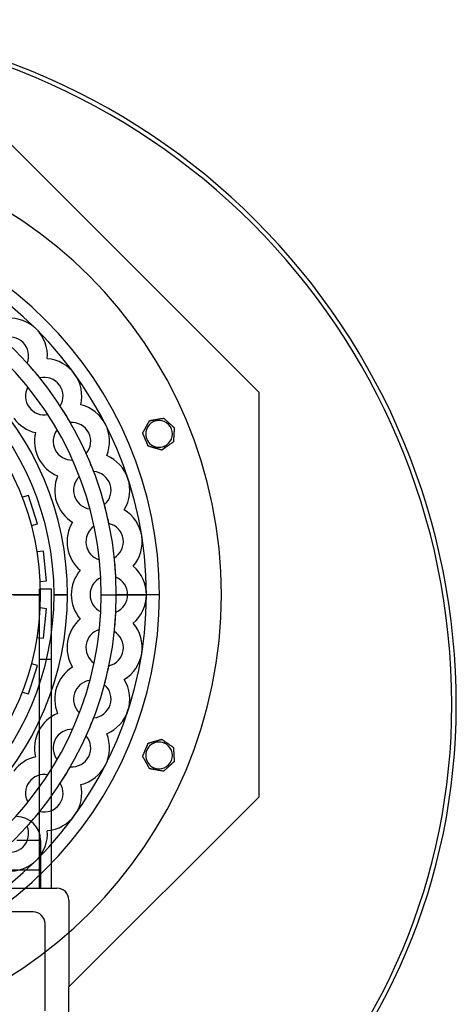
# Model space of a CAD drawing. Units: millimetres. Extents: x -197 to 230, y -310 to 193.
# Drawn here: x 84 to 230, y -138 to 193 of the extents above; entities that cross this region are included whole.
import ezdxf

# ---------------------------------------------------------------- set-up
doc = ezdxf.new("R2010")
doc.units = ezdxf.units.MM
doc.layers.add('MAIN-1', color=7, linetype='Continuous')
doc.layers.add('MAIN-2', color=7, linetype='Continuous')

msp = doc.modelspace()

# ---------------------------------------------------------------- linework, layer by layer
at = {"layer": 'MAIN-1'}
for p, q in [((125.79, 56.11), (125.85, 56.21)), ((125.85, 56.21), (125.9, 56.31)), ((125.9, 56.31), (125.96, 56.4)), ((125.96, 56.4), (126.01, 56.5)), ((126.01, 56.5), (126.07, 56.6)), ((126.07, 56.6), (126.12, 56.71)), ((126.12, 56.71), (126.18, 56.81)), ((126.18, 56.81), (126.24, 56.91)), ((126.24, 56.91), (126.3, 57.02)), ((126.3, 57.02), (126.35, 57.12)), ((126.35, 57.12), (126.41, 57.23)), ((126.41, 57.23), (126.47, 57.33)), ((126.47, 57.33), (126.53, 57.43)), ((126.53, 57.43), (126.58, 57.53)), ((126.58, 57.53), (126.64, 57.63)), ((126.64, 57.63), (126.69, 57.73)), ((126.69, 57.73), (126.74, 57.82)), ((126.74, 57.82), (126.79, 57.91)), ((126.79, 57.91), (126.84, 58.01)), ((126.84, 58.01), (126.89, 58.1)), ((126.89, 58.1), (126.94, 58.19)), ((126.94, 58.19), (126.99, 58.26)), ((126.99, 58.26), (127.02, 58.34)), ((127.02, 58.34), (127.06, 58.39)), ((127.06, 58.39), (127.08, 58.43)), ((127.08, 58.44), (127.09, 58.44)), ((127.08, 58.43), (127.08, 58.44)), ((127.09, 58.44), (127.1, 58.45)), ((127.1, 58.45), (127.12, 58.45)), ((127.12, 58.45), (127.14, 58.45)), ((127.14, 58.45), (127.18, 58.46)), ((127.18, 58.46), (127.21, 58.47)), ((127.21, 58.47), (127.25, 58.47)), ((127.25, 58.47), (127.29, 58.48)), ((127.29, 58.48), (127.34, 58.49)), ((127.34, 58.49), (127.39, 58.5)), ((127.39, 58.5), (127.44, 58.5)), ((127.44, 58.5), (127.49, 58.51)), ((127.49, 58.51), (127.54, 58.52)), ((127.54, 58.52), (127.6, 58.53)), ((127.6, 58.53), (127.65, 58.54)), ((127.65, 58.54), (127.7, 58.55)), ((127.7, 58.55), (127.75, 58.56)), ((127.75, 58.56), (127.81, 58.57)), ((127.81, 58.57), (127.86, 58.58)), ((127.86, 58.58), (127.92, 58.59)), ((127.92, 58.59), (127.97, 58.6)), ((127.97, 58.6), (128.03, 58.6)), ((128.03, 58.6), (128.09, 58.61)), ((128.09, 58.61), (128.15, 58.62)), ((128.15, 58.62), (128.2, 58.63)), ((128.2, 58.63), (128.26, 58.64)), ((128.26, 58.64), (128.32, 58.65)), ((128.32, 58.65), (128.47, 58.68)), ((128.32, 58.65), (128.54, 58.12)), ((128.47, 58.68), (128.62, 58.7)), ((128.62, 58.7), (128.77, 58.73)), ((128.77, 58.73), (128.92, 58.76)), ((128.92, 58.76), (129.07, 58.78)), ((129.07, 58.78), (129.21, 58.81)), ((129.21, 58.81), (129.36, 58.83)), ((129.36, 58.83), (129.5, 58.85)), ((129.5, 58.85), (129.64, 58.88)), ((129.64, 58.88), (129.79, 58.9)), ((129.79, 58.9), (129.93, 58.93)), ((129.93, 58.93), (130.08, 58.95)), ((130.08, 58.95), (130.23, 58.98)), ((130.23, 58.98), (130.38, 59)), ((130.38, 59), (130.53, 59.03)), ((130.53, 59.03), (130.68, 59.05)), ((130.68, 59.05), (130.82, 59.08)), ((130.82, 59.08), (130.96, 59.1)), ((130.96, 59.1), (131.1, 59.13)), ((131.1, 59.13), (131.23, 59.15)), ((131.23, 59.15), (131.36, 59.17)), ((131.36, 59.17), (131.49, 59.19)), ((131.49, 59.19), (131.6, 59.21)), ((131.6, 59.21), (131.7, 59.23)), ((131.7, 59.23), (131.76, 59.24)), ((131.76, 59.24), (131.79, 59.24)), ((131.79, 59.24), (131.8, 59.23)), ((131.8, 59.23), (131.83, 59.2)), ((131.83, 59.2), (131.88, 59.16)), ((131.88, 59.16), (131.94, 59.11)), ((131.94, 59.11), (132.01, 59.05)), ((132.01, 59.05), (132.08, 58.98)), ((132.08, 58.98), (132.16, 58.91)), ((132.16, 58.91), (132.24, 58.84)), ((132.24, 58.84), (132.32, 58.77)), ((132.32, 58.77), (132.4, 58.7)), ((132.4, 58.7), (132.48, 58.63)), ((132.48, 58.63), (132.57, 58.55)), ((132.57, 58.55), (132.65, 58.47)), ((132.65, 58.47), (132.74, 58.4)), ((132.74, 58.4), (132.83, 58.32)), ((132.83, 58.32), (132.92, 58.24)), ((132.92, 58.24), (133, 58.16)), ((133, 58.16), (133.09, 58.08)), ((133.09, 58.08), (133.18, 58)), ((133.18, 58), (133.27, 57.92)), ((133.27, 57.92), (133.36, 57.84)), ((133.36, 57.84), (133.44, 57.77)), ((133.44, 57.77), (133.53, 57.69)), ((133.53, 57.69), (133.61, 57.62)), ((133.61, 57.62), (133.69, 57.54)), ((133.69, 57.54), (133.78, 57.46)), ((133.78, 57.46), (133.87, 57.39)), ((133.87, 57.39), (133.96, 57.31)), ((133.96, 57.31), (134.04, 57.23)), ((134.04, 57.23), (134.13, 57.15)), ((134.13, 57.15), (134.22, 57.07)), ((134.22, 57.07), (134.31, 56.99)), ((134.31, 56.99), (134.4, 56.91)), ((134.4, 56.91), (134.49, 56.83)), ((134.49, 56.83), (134.57, 56.76)), ((134.57, 56.76), (134.66, 56.68)), ((134.66, 56.68), (134.74, 56.61)), ((134.74, 56.61), (134.82, 56.54)), ((134.82, 56.54), (134.9, 56.47)), ((134.9, 56.47), (134.98, 56.4)), ((134.98, 56.4), (135.05, 56.33)), ((135.05, 56.33), (135.13, 56.26)), ((135.13, 56.26), (135.2, 56.2)), ((135.2, 56.2), (135.26, 56.15)), ((124.78, 54.28), (124.8, 54.32)), ((124.78, 54.27), (124.78, 54.28)), ((124.78, 54.25), (124.78, 54.27)), ((124.8, 54.21), (124.78, 54.25)), ((124.8, 54.32), (124.84, 54.38)), ((124.82, 54.15), (124.8, 54.21)), ((124.85, 54.08), (124.82, 54.15)), ((124.84, 54.38), (124.87, 54.45)), ((124.89, 54), (124.85, 54.08)), ((124.87, 54.45), (124.92, 54.52)), ((124.93, 53.9), (124.89, 54)), ((124.92, 54.52), (124.97, 54.61)), ((124.97, 53.8), (124.93, 53.9)), ((124.97, 54.61), (125.02, 54.7)), ((125.01, 53.71), (124.97, 53.8)), ((125.05, 53.61), (125.01, 53.71)), ((125.02, 54.7), (125.07, 54.8)), ((125.09, 53.51), (125.05, 53.61)), ((125.07, 54.8), (125.12, 54.89)), ((125.13, 53.41), (125.09, 53.51)), ((125.12, 54.89), (125.17, 54.98)), ((125.17, 53.31), (125.13, 53.41)), ((125.17, 54.98), (125.22, 55.08)), ((125.22, 53.2), (125.17, 53.31)), ((125.22, 55.08), (125.28, 55.18)), ((125.26, 53.09), (125.22, 53.2)), ((125.31, 52.98), (125.26, 53.09)), ((125.28, 55.18), (125.33, 55.28)), ((125.35, 52.87), (125.31, 52.98)), ((125.33, 55.28), (125.39, 55.38)), ((125.39, 55.38), (125.45, 55.48)), ((125.45, 55.48), (125.51, 55.59)), ((125.51, 55.59), (125.56, 55.69)), ((125.56, 55.69), (125.62, 55.8)), ((125.62, 55.8), (125.68, 55.9)), ((125.68, 55.9), (125.74, 56.01)), ((125.74, 56.01), (125.79, 56.11)), ((135.18, 53.04), (135.17, 52.93)), ((135.17, 52.93), (135.17, 52.81)), ((135.19, 53.16), (135.18, 53.04)), ((135.2, 53.4), (135.19, 53.28)), ((135.19, 53.28), (135.19, 53.16)), ((135.21, 53.51), (135.2, 53.4)), ((135.22, 53.74), (135.21, 53.63)), ((135.21, 53.63), (135.21, 53.51)), ((135.23, 53.96), (135.22, 53.85)), ((135.22, 53.85), (135.22, 53.74)), ((135.24, 54.08), (135.23, 53.96)), ((135.25, 54.32), (135.24, 54.2)), ((135.24, 54.2), (135.24, 54.08)), ((135.26, 54.44), (135.25, 54.32)), ((135.26, 56.15), (135.3, 56.1)), ((135.27, 54.67), (135.26, 54.55)), ((135.26, 54.55), (135.26, 54.44)), ((135.28, 54.79), (135.27, 54.67)), ((135.29, 55.02), (135.28, 54.91)), ((135.28, 54.91), (135.28, 54.79)), ((135.3, 55.14), (135.29, 55.02)), ((135.3, 56.1), (135.34, 56.07)), ((135.31, 55.36), (135.3, 55.25)), ((135.3, 55.25), (135.3, 55.14)), ((135.32, 55.56), (135.31, 55.46)), ((135.31, 55.46), (135.31, 55.36)), ((135.33, 55.67), (135.32, 55.56)), ((135.34, 55.86), (135.33, 55.77)), ((135.33, 55.77), (135.33, 55.67)), ((135.34, 56.07), (135.35, 56.06)), ((135.35, 56), (135.34, 55.94)), ((135.34, 55.94), (135.34, 55.86)), ((135.35, 56.06), (135.35, 56.05)), ((135.35, 56.05), (135.35, 56)), ((125.4, 52.76), (125.35, 52.87)), ((125.45, 52.65), (125.4, 52.76)), ((125.49, 52.54), (125.45, 52.65)), ((125.54, 52.43), (125.49, 52.54)), ((125.58, 52.32), (125.54, 52.43)), ((125.62, 52.22), (125.58, 52.32)), ((125.67, 52.11), (125.62, 52.22)), ((125.71, 52.01), (125.67, 52.11)), ((125.75, 51.91), (125.71, 52.01)), ((125.8, 51.8), (125.75, 51.91)), ((125.84, 51.69), (125.8, 51.8)), ((125.89, 51.58), (125.84, 51.69)), ((125.93, 51.47), (125.89, 51.58)), ((125.98, 51.36), (125.93, 51.47)), ((126.02, 51.25), (125.98, 51.36)), ((126.07, 51.14), (126.02, 51.25)), ((126.11, 51.03), (126.07, 51.14)), ((126.16, 50.93), (126.11, 51.03)), ((126.2, 50.82), (126.16, 50.93)), ((126.25, 50.71), (126.2, 50.82)), ((126.29, 50.61), (126.25, 50.71)), ((126.33, 50.51), (126.29, 50.61)), ((126.37, 50.42), (126.33, 50.51)), ((126.41, 50.32), (126.37, 50.42)), ((126.45, 50.22), (126.41, 50.32)), ((126.49, 50.13), (126.45, 50.22)), ((126.52, 50.05), (126.49, 50.13)), ((126.55, 49.97), (126.52, 50.05)), ((126.58, 49.91), (126.55, 49.97)), ((126.6, 49.87), (126.58, 49.91)), ((126.6, 49.86), (126.6, 49.87)), ((126.62, 49.85), (126.6, 49.86)), ((126.66, 49.84), (126.62, 49.85)), ((126.72, 49.82), (126.66, 49.84)), ((126.8, 49.8), (126.72, 49.82)), ((126.88, 49.78), (126.8, 49.8)), ((126.98, 49.75), (126.88, 49.78)), ((127.08, 49.72), (126.98, 49.75)), ((127.18, 49.69), (127.08, 49.72)), ((127.28, 49.66), (127.18, 49.69)), ((127.39, 49.63), (127.28, 49.66)), ((127.49, 49.6), (127.39, 49.63)), ((127.6, 49.57), (127.49, 49.6)), ((131.99, 49.8), (132.21, 49.26)), ((132.71, 49.61), (132.58, 49.53)), ((132.83, 49.7), (132.71, 49.61)), ((132.95, 49.79), (132.83, 49.7)), ((133.07, 49.87), (132.95, 49.79)), ((133.18, 49.95), (133.07, 49.87)), ((133.3, 50.04), (133.18, 49.95)), ((133.42, 50.12), (133.3, 50.04)), ((133.54, 50.21), (133.42, 50.12)), ((133.67, 50.3), (133.54, 50.21)), ((133.79, 50.38), (133.67, 50.3)), ((133.92, 50.47), (133.79, 50.38)), ((134.04, 50.56), (133.92, 50.47)), ((134.16, 50.65), (134.04, 50.56)), ((134.28, 50.73), (134.16, 50.65)), ((134.4, 50.81), (134.28, 50.73)), ((134.51, 50.89), (134.4, 50.81)), ((134.62, 50.97), (134.51, 50.89)), ((134.73, 51.05), (134.62, 50.97)), ((134.83, 51.12), (134.73, 51.05)), ((134.93, 51.19), (134.83, 51.12)), ((135.01, 51.24), (134.93, 51.19)), ((135.06, 51.28), (135.01, 51.24)), ((135.08, 51.3), (135.06, 51.28)), ((135.09, 51.42), (135.08, 51.36)), ((135.08, 51.36), (135.08, 51.31)), ((135.08, 51.31), (135.08, 51.3)), ((135.1, 51.59), (135.09, 51.5)), ((135.09, 51.5), (135.09, 51.42)), ((135.11, 51.8), (135.1, 51.69)), ((135.1, 51.69), (135.1, 51.59)), ((135.12, 52.01), (135.11, 51.9)), ((135.11, 51.9), (135.11, 51.8)), ((135.13, 52.11), (135.12, 52.01)), ((135.14, 52.34), (135.13, 52.22)), ((135.13, 52.22), (135.13, 52.11)), ((135.15, 52.45), (135.14, 52.34)), ((135.16, 52.69), (135.15, 52.57)), ((135.15, 52.57), (135.15, 52.45)), ((135.17, 52.81), (135.16, 52.69)), ((127.71, 49.54), (127.6, 49.57)), ((127.83, 49.5), (127.71, 49.54)), ((127.94, 49.47), (127.83, 49.5)), ((128.05, 49.44), (127.94, 49.47)), ((128.17, 49.41), (128.05, 49.44)), ((128.28, 49.37), (128.17, 49.41)), ((128.4, 49.34), (128.28, 49.37)), ((128.51, 49.31), (128.4, 49.34)), ((128.62, 49.28), (128.51, 49.31)), ((128.73, 49.24), (128.62, 49.28)), ((128.84, 49.21), (128.73, 49.24)), ((128.95, 49.18), (128.84, 49.21)), ((129.06, 49.15), (128.95, 49.18)), ((129.17, 49.12), (129.06, 49.15)), ((129.28, 49.09), (129.17, 49.12)), ((129.39, 49.05), (129.28, 49.09)), ((129.51, 49.02), (129.39, 49.05)), ((129.62, 48.99), (129.51, 49.02)), ((129.74, 48.95), (129.62, 48.99)), ((129.85, 48.92), (129.74, 48.95)), ((129.96, 48.89), (129.85, 48.92)), ((130.08, 48.86), (129.96, 48.89)), ((130.19, 48.82), (130.08, 48.86)), ((130.3, 48.79), (130.19, 48.82)), ((130.4, 48.76), (130.3, 48.79)), ((130.51, 48.73), (130.4, 48.76)), ((130.61, 48.7), (130.51, 48.73)), ((130.71, 48.67), (130.61, 48.7)), ((130.81, 48.65), (130.71, 48.67)), ((130.91, 48.62), (130.81, 48.65)), ((130.99, 48.59), (130.91, 48.62)), ((131.07, 48.57), (130.99, 48.59)), ((131.13, 48.55), (131.07, 48.57)), ((131.17, 48.54), (131.13, 48.55)), ((131.19, 48.54), (131.17, 48.54)), ((131.21, 48.55), (131.19, 48.54)), ((131.19, 48.54), (131.19, 48.54)), ((131.23, 48.56), (131.21, 48.55)), ((131.26, 48.58), (131.23, 48.56)), ((131.29, 48.61), (131.26, 48.58)), ((131.33, 48.64), (131.29, 48.61)), ((131.37, 48.67), (131.33, 48.64)), ((131.41, 48.7), (131.37, 48.67)), ((131.46, 48.73), (131.41, 48.7)), ((131.51, 48.77), (131.46, 48.73)), ((131.56, 48.8), (131.51, 48.77)), ((131.62, 48.84), (131.56, 48.8)), ((131.67, 48.88), (131.62, 48.84)), ((131.72, 48.91), (131.67, 48.88)), ((131.77, 48.95), (131.72, 48.91)), ((131.82, 48.99), (131.77, 48.95)), ((131.88, 49.02), (131.82, 48.99)), ((131.93, 49.06), (131.88, 49.02)), ((131.99, 49.1), (131.93, 49.06)), ((132.04, 49.14), (131.99, 49.1)), ((132.1, 49.18), (132.04, 49.14)), ((132.15, 49.22), (132.1, 49.18)), ((132.21, 49.26), (132.15, 49.22)), ((132.34, 49.35), (132.21, 49.26)), ((132.46, 49.44), (132.34, 49.35)), ((132.58, 49.53), (132.46, 49.44)), ((110.88, 0), (126, 0)), ((127.49, -49.6), (127.6, -49.57)), ((127.6, -49.57), (127.71, -49.54)), ((127.71, -49.54), (127.83, -49.5)), ((127.83, -49.5), (127.94, -49.47)), ((127.94, -49.47), (128.05, -49.44)), ((128.05, -49.44), (128.17, -49.41)), ((128.17, -49.41), (128.28, -49.37)), ((128.28, -49.37), (128.4, -49.34)), ((128.4, -49.34), (128.51, -49.31)), ((128.51, -49.31), (128.62, -49.28)), ((128.62, -49.28), (128.73, -49.24)), ((128.73, -49.24), (128.84, -49.21)), ((128.84, -49.21), (128.95, -49.18)), ((128.95, -49.18), (129.06, -49.15)), ((129.06, -49.15), (129.17, -49.12)), ((129.17, -49.12), (129.28, -49.09)), ((129.28, -49.09), (129.39, -49.05)), ((129.39, -49.05), (129.51, -49.02)), ((129.51, -49.02), (129.62, -48.99)), ((129.62, -48.99), (129.74, -48.95)), ((129.74, -48.95), (129.85, -48.92)), ((129.85, -48.92), (129.96, -48.89)), ((129.96, -48.89), (130.08, -48.86)), ((130.08, -48.86), (130.19, -48.82)), ((130.19, -48.82), (130.3, -48.79)), ((130.3, -48.79), (130.4, -48.76)), ((130.4, -48.76), (130.51, -48.73)), ((130.51, -48.73), (130.61, -48.7)), ((130.61, -48.7), (130.71, -48.67)), ((130.71, -48.67), (130.81, -48.65)), ((130.81, -48.65), (130.91, -48.62)), ((130.91, -48.62), (130.99, -48.59)), ((130.99, -48.59), (131.07, -48.57)), ((131.07, -48.57), (131.13, -48.55)), ((131.13, -48.55), (131.17, -48.54)), ((131.17, -48.54), (131.19, -48.54)), ((131.19, -48.54), (131.19, -48.54)), ((131.19, -48.54), (131.2, -48.55)), ((131.2, -48.55), (131.22, -48.56)), ((131.22, -48.56), (131.24, -48.57)), ((131.24, -48.57), (131.26, -48.59)), ((131.26, -48.59), (131.29, -48.61)), ((131.29, -48.61), (131.33, -48.64)), ((131.33, -48.64), (131.36, -48.66)), ((131.36, -48.66), (131.4, -48.69)), ((131.4, -48.69), (131.44, -48.71)), ((131.44, -48.71), (131.48, -48.74)), ((131.48, -48.74), (131.52, -48.77)), ((131.52, -48.77), (131.57, -48.81)), ((131.57, -48.81), (131.61, -48.84)), ((131.61, -48.84), (131.66, -48.87)), ((131.66, -48.87), (131.7, -48.9)), ((131.7, -48.9), (131.74, -48.93)), ((131.74, -48.93), (131.79, -48.96)), ((131.79, -48.96), (131.83, -48.99)), ((131.83, -48.99), (131.88, -49.03)), ((131.88, -49.03), (131.92, -49.06)), ((131.92, -49.06), (131.97, -49.09)), ((131.97, -49.09), (132.02, -49.12)), ((132.21, -49.26), (131.99, -49.8)), ((132.02, -49.12), (132.07, -49.16)), ((132.07, -49.16), (132.11, -49.19)), ((132.11, -49.19), (132.16, -49.23)), ((132.16, -49.23), (132.21, -49.26)), ((132.21, -49.26), (132.34, -49.35)), ((132.34, -49.35), (132.46, -49.44)), ((132.46, -49.44), (132.58, -49.53)), ((132.58, -49.53), (132.71, -49.61)), ((125.31, -52.98), (125.35, -52.87)), ((125.35, -52.87), (125.4, -52.76)), ((125.4, -52.76), (125.45, -52.65)), ((125.45, -52.65), (125.49, -52.54)), ((125.49, -52.54), (125.54, -52.43)), ((125.54, -52.43), (125.58, -52.32)), ((125.58, -52.32), (125.62, -52.22)), ((125.62, -52.22), (125.67, -52.11)), ((125.67, -52.11), (125.71, -52.01)), ((125.71, -52.01), (125.75, -51.91)), ((125.75, -51.91), (125.8, -51.8)), ((125.8, -51.8), (125.84, -51.69)), ((125.84, -51.69), (125.89, -51.58)), ((125.89, -51.58), (125.93, -51.47)), ((125.93, -51.47), (125.98, -51.36)), ((125.98, -51.36), (126.02, -51.25)), ((126.02, -51.25), (126.07, -51.14)), ((126.07, -51.14), (126.11, -51.03)), ((126.11, -51.03), (126.16, -50.93)), ((126.16, -50.93), (126.2, -50.82)), ((126.2, -50.82), (126.25, -50.71)), ((126.25, -50.71), (126.29, -50.61)), ((126.29, -50.61), (126.33, -50.51)), ((126.33, -50.51), (126.37, -50.42)), ((126.37, -50.42), (126.41, -50.32)), ((126.41, -50.32), (126.45, -50.22)), ((126.45, -50.22), (126.49, -50.13)), ((126.49, -50.13), (126.52, -50.05)), ((126.52, -50.05), (126.55, -49.97)), ((126.55, -49.97), (126.58, -49.91)), ((126.58, -49.91), (126.6, -49.87)), ((126.6, -49.86), (126.62, -49.85)), ((126.6, -49.87), (126.6, -49.86)), ((126.62, -49.85), (126.66, -49.84)), ((126.66, -49.84), (126.72, -49.82)), ((126.72, -49.82), (126.8, -49.8)), ((126.8, -49.8), (126.88, -49.78)), ((126.88, -49.78), (126.98, -49.75)), ((126.98, -49.75), (127.08, -49.72)), ((127.08, -49.72), (127.18, -49.69)), ((127.18, -49.69), (127.28, -49.66)), ((127.28, -49.66), (127.39, -49.63)), ((127.39, -49.63), (127.49, -49.6)), ((132.71, -49.61), (132.83, -49.7)), ((132.83, -49.7), (132.95, -49.79)), ((132.95, -49.79), (133.07, -49.87)), ((133.07, -49.87), (133.18, -49.95)), ((133.18, -49.95), (133.3, -50.04)), ((133.3, -50.04), (133.42, -50.12)), ((133.42, -50.12), (133.54, -50.21)), ((133.54, -50.21), (133.67, -50.3)), ((133.67, -50.3), (133.79, -50.38)), ((133.79, -50.38), (133.92, -50.47)), ((133.92, -50.47), (134.04, -50.56)), ((134.04, -50.56), (134.16, -50.65)), ((134.16, -50.65), (134.28, -50.73)), ((134.28, -50.73), (134.4, -50.81)), ((134.4, -50.81), (134.51, -50.89)), ((134.51, -50.89), (134.62, -50.97)), ((134.62, -50.97), (134.73, -51.05)), ((134.73, -51.05), (134.83, -51.12)), ((134.83, -51.12), (134.93, -51.19)), ((134.93, -51.19), (135.01, -51.24)), ((135.01, -51.24), (135.06, -51.28)), ((135.06, -51.28), (135.08, -51.3)), ((135.08, -51.3), (135.08, -51.31)), ((135.08, -51.31), (135.08, -51.36)), ((135.08, -51.36), (135.09, -51.42)), ((135.09, -51.42), (135.09, -51.5)), ((135.09, -51.5), (135.1, -51.59)), ((135.1, -51.59), (135.1, -51.69)), ((135.1, -51.69), (135.11, -51.8)), ((135.11, -51.8), (135.11, -51.9)), ((135.11, -51.9), (135.12, -52.01)), ((135.12, -52.01), (135.13, -52.11)), ((135.13, -52.11), (135.13, -52.22)), ((135.13, -52.22), (135.14, -52.34)), ((135.14, -52.34), (135.15, -52.45)), ((135.15, -52.45), (135.15, -52.57)), ((135.15, -52.57), (135.16, -52.69)), ((135.16, -52.69), (135.17, -52.81)), ((135.17, -52.81), (135.17, -52.93)), ((124.78, -54.25), (124.8, -54.21)), ((124.78, -54.27), (124.78, -54.25)), ((124.78, -54.28), (124.78, -54.27)), ((124.8, -54.32), (124.78, -54.28)), ((124.8, -54.21), (124.82, -54.15)), ((124.84, -54.38), (124.8, -54.32)), ((124.82, -54.15), (124.85, -54.08)), ((124.87, -54.45), (124.84, -54.38)), ((124.85, -54.08), (124.89, -54)), ((124.92, -54.52), (124.87, -54.45)), ((124.89, -54), (124.93, -53.9)), ((124.97, -54.61), (124.92, -54.52)), ((124.93, -53.9), (124.97, -53.8)), ((124.97, -53.8), (125.01, -53.71)), ((125.02, -54.7), (124.97, -54.61)), ((125.01, -53.71), (125.05, -53.61)), ((125.07, -54.8), (125.02, -54.7)), ((125.05, -53.61), (125.09, -53.51)), ((125.12, -54.89), (125.07, -54.8)), ((125.09, -53.51), (125.13, -53.41)), ((125.17, -54.98), (125.12, -54.89)), ((125.13, -53.41), (125.17, -53.31)), ((125.17, -53.31), (125.22, -53.2)), ((125.22, -55.08), (125.17, -54.98)), ((125.22, -53.2), (125.26, -53.09)), ((125.28, -55.18), (125.22, -55.08)), ((125.26, -53.09), (125.31, -52.98)), ((125.33, -55.28), (125.28, -55.18)), ((125.39, -55.38), (125.33, -55.28)), ((125.45, -55.48), (125.39, -55.38)), ((125.51, -55.59), (125.45, -55.48)), ((125.56, -55.69), (125.51, -55.59)), ((125.62, -55.8), (125.56, -55.69)), ((125.68, -55.9), (125.62, -55.8)), ((125.74, -56.01), (125.68, -55.9)), ((125.79, -56.11), (125.74, -56.01)), ((125.85, -56.21), (125.79, -56.11)), ((135.17, -52.93), (135.18, -53.04)), ((135.18, -53.04), (135.19, -53.16)), ((135.19, -53.16), (135.19, -53.28)), ((135.19, -53.28), (135.2, -53.4)), ((135.2, -53.4), (135.21, -53.51)), ((135.26, -56.15), (135.2, -56.2)), ((135.21, -53.51), (135.21, -53.63)), ((135.21, -53.63), (135.22, -53.74)), ((135.22, -53.74), (135.22, -53.85)), ((135.22, -53.85), (135.23, -53.96)), ((135.23, -53.96), (135.24, -54.08)), ((135.24, -54.08), (135.24, -54.2)), ((135.24, -54.2), (135.25, -54.32)), ((135.25, -54.32), (135.26, -54.44)), ((135.26, -54.44), (135.26, -54.55)), ((135.26, -54.55), (135.27, -54.67)), ((135.3, -56.1), (135.26, -56.15)), ((135.27, -54.67), (135.28, -54.79)), ((135.28, -54.79), (135.28, -54.91)), ((135.28, -54.91), (135.29, -55.02)), ((135.29, -55.02), (135.3, -55.14)), ((135.3, -55.14), (135.3, -55.25)), ((135.3, -55.25), (135.31, -55.36)), ((135.34, -56.07), (135.3, -56.1)), ((135.31, -55.36), (135.31, -55.46)), ((135.31, -55.46), (135.32, -55.56)), ((135.32, -55.56), (135.33, -55.67)), ((135.33, -55.67), (135.33, -55.77)), ((135.33, -55.77), (135.34, -55.86)), ((135.34, -55.86), (135.34, -55.94)), ((135.34, -55.94), (135.35, -56)), ((135.35, -56.06), (135.34, -56.07)), ((135.35, -56), (135.35, -56.05)), ((135.35, -56.05), (135.35, -56.06)), ((125.9, -56.31), (125.85, -56.21)), ((125.96, -56.4), (125.9, -56.31)), ((126.01, -56.5), (125.96, -56.4)), ((126.07, -56.6), (126.01, -56.5)), ((126.12, -56.71), (126.07, -56.6)), ((126.18, -56.81), (126.12, -56.71)), ((126.24, -56.91), (126.18, -56.81)), ((126.3, -57.02), (126.24, -56.91)), ((126.35, -57.12), (126.3, -57.02)), ((126.41, -57.23), (126.35, -57.12)), ((126.47, -57.33), (126.41, -57.23)), ((126.53, -57.43), (126.47, -57.33)), ((126.58, -57.53), (126.53, -57.43)), ((126.64, -57.63), (126.58, -57.53)), ((126.69, -57.73), (126.64, -57.63)), ((126.74, -57.82), (126.69, -57.73)), ((126.79, -57.91), (126.74, -57.82)), ((126.84, -58.01), (126.79, -57.91)), ((126.89, -58.1), (126.84, -58.01)), ((126.94, -58.19), (126.89, -58.1)), ((126.99, -58.26), (126.94, -58.19)), ((127.02, -58.34), (126.99, -58.26)), ((127.06, -58.39), (127.02, -58.34)), ((127.08, -58.43), (127.06, -58.39)), ((127.08, -58.44), (127.08, -58.43)), ((127.09, -58.44), (127.08, -58.44)), ((127.11, -58.45), (127.09, -58.44)), ((127.13, -58.45), (127.11, -58.45)), ((127.17, -58.46), (127.13, -58.45)), ((127.21, -58.46), (127.17, -58.46)), ((127.25, -58.47), (127.21, -58.46)), ((127.3, -58.48), (127.25, -58.47)), ((127.36, -58.49), (127.3, -58.48)), ((127.41, -58.5), (127.36, -58.49)), ((127.48, -58.51), (127.41, -58.5)), ((127.54, -58.52), (127.48, -58.51)), ((127.6, -58.53), (127.54, -58.52)), ((127.66, -58.54), (127.6, -58.53)), ((127.72, -58.55), (127.66, -58.54)), ((127.79, -58.56), (127.72, -58.55)), ((127.85, -58.57), (127.79, -58.56)), ((127.92, -58.59), (127.85, -58.57)), ((127.98, -58.6), (127.92, -58.59)), ((128.05, -58.61), (127.98, -58.6)), ((128.12, -58.62), (128.05, -58.61)), ((128.18, -58.63), (128.12, -58.62)), ((128.25, -58.64), (128.18, -58.63)), ((128.32, -58.65), (128.25, -58.64)), ((128.54, -58.12), (128.32, -58.65)), ((128.47, -58.68), (128.32, -58.65)), ((128.62, -58.7), (128.47, -58.68)), ((128.77, -58.73), (128.62, -58.7)), ((128.92, -58.76), (128.77, -58.73)), ((129.07, -58.78), (128.92, -58.76)), ((129.21, -58.81), (129.07, -58.78)), ((129.36, -58.83), (129.21, -58.81)), ((129.5, -58.85), (129.36, -58.83)), ((129.64, -58.88), (129.5, -58.85)), ((129.79, -58.9), (129.64, -58.88)), ((129.93, -58.93), (129.79, -58.9)), ((130.08, -58.95), (129.93, -58.93)), ((130.23, -58.98), (130.08, -58.95)), ((130.38, -59), (130.23, -58.98)), ((130.53, -59.03), (130.38, -59)), ((130.68, -59.05), (130.53, -59.03)), ((130.82, -59.08), (130.68, -59.05)), ((130.96, -59.1), (130.82, -59.08)), ((131.1, -59.13), (130.96, -59.1)), ((131.23, -59.15), (131.1, -59.13)), ((131.36, -59.17), (131.23, -59.15)), ((131.49, -59.19), (131.36, -59.17)), ((131.6, -59.21), (131.49, -59.19)), ((131.7, -59.23), (131.6, -59.21)), ((131.76, -59.24), (131.7, -59.23)), ((131.79, -59.24), (131.76, -59.24)), ((131.8, -59.23), (131.79, -59.24)), ((131.83, -59.2), (131.8, -59.23)), ((131.88, -59.16), (131.83, -59.2)), ((131.94, -59.11), (131.88, -59.16)), ((132.01, -59.05), (131.94, -59.11)), ((132.08, -58.98), (132.01, -59.05)), ((132.16, -58.91), (132.08, -58.98)), ((132.24, -58.84), (132.16, -58.91)), ((132.32, -58.77), (132.24, -58.84)), ((132.4, -58.7), (132.32, -58.77)), ((132.48, -58.63), (132.4, -58.7)), ((132.57, -58.55), (132.48, -58.63)), ((132.65, -58.47), (132.57, -58.55)), ((132.74, -58.4), (132.65, -58.47)), ((132.83, -58.32), (132.74, -58.4)), ((132.92, -58.24), (132.83, -58.32)), ((133, -58.16), (132.92, -58.24)), ((133.09, -58.08), (133, -58.16)), ((133.18, -58), (133.09, -58.08)), ((133.27, -57.92), (133.18, -58)), ((133.36, -57.84), (133.27, -57.92)), ((133.44, -57.77), (133.36, -57.84)), ((133.53, -57.69), (133.44, -57.77)), ((133.61, -57.62), (133.53, -57.69)), ((133.69, -57.54), (133.61, -57.62)), ((133.78, -57.46), (133.69, -57.54)), ((133.87, -57.39), (133.78, -57.46)), ((133.96, -57.31), (133.87, -57.39)), ((134.04, -57.23), (133.96, -57.31)), ((134.13, -57.15), (134.04, -57.23)), ((134.22, -57.07), (134.13, -57.15)), ((134.31, -56.99), (134.22, -57.07)), ((134.4, -56.91), (134.31, -56.99)), ((134.49, -56.83), (134.4, -56.91)), ((134.57, -56.76), (134.49, -56.83)), ((134.66, -56.68), (134.57, -56.76)), ((134.74, -56.61), (134.66, -56.68)), ((134.82, -56.54), (134.74, -56.61)), ((134.9, -56.47), (134.82, -56.54)), ((134.98, -56.4), (134.9, -56.47)), ((135.05, -56.33), (134.98, -56.4)), ((135.13, -56.26), (135.05, -56.33)), ((135.2, -56.2), (135.13, -56.26))]:
    msp.add_line(p, q, dxfattribs=at)
for centre, radius, start, end in [((0, -37), 230, 359.9751, 90), ((0, 0), 151.2, 270, 90), ((0, 0), 126, 0, 180), ((0, 0), 110.88, 0, 180), ((91.74, 66.65), 12.6, 216, 256.421), ((130.27, 53.96), 4.5, 112.5, 292.5), ((130.27, 53.96), 4.5, 292.5, 112.5), ((101.04, 51.48), 12.6, 166.5789, 207), ((101.04, 51.48), 12.6, 207, 247.4211), ((107.85, 35.04), 12.6, 157.5789, 198), ((107.85, 35.04), 12.6, 198, 238.421), ((112, 17.74), 12.6, 148.579, 189), ((112, 17.74), 12.6, 189, 229.4211), ((113.4, 0), 12.6, 139.5789, 180), ((0, 0), 126, 180, 0), ((0, 0), 110.88, 180, 0), ((113.4, 0), 12.6, 180, 220.4211), ((112, -17.74), 12.6, 130.5789, 171), ((112, -17.74), 12.6, 171, 211.421), ((107.85, -35.04), 12.6, 121.579, 162), ((107.85, -35.04), 12.6, 162, 202.4211), ((17, -37), 213, 270, 359.9731), ((101.04, -51.48), 12.6, 112.5789, 153), ((101.04, -51.48), 12.6, 153, 193.4211), ((130.27, -53.96), 4.5, 67.5, 247.5), ((130.27, -53.96), 4.5, 247.5, 67.5), ((91.74, -66.65), 12.6, 103.579, 144)]:
    msp.add_arc(centre, radius, start, end, dxfattribs=at)
at = {"layer": 'MAIN-2'}
for p, q in [((163.8, 67.85), (67.85, 163.8)), ((89.1, 89.1), (89.1, 89.1)), ((89.1, 89.1), (89.1, 89.1)), ((84.64, 84.64), (84.64, 84.64)), ((85.99, 77.74), (85.99, 77.74)), ((92.75, 79.21), (92.75, 79.21)), ((92.75, 79.21), (92.75, 79.21)), ((90.23, 72.77), (90.23, 72.77)), ((101.94, 74.06), (101.94, 74.06)), ((101.94, 74.06), (101.94, 74.06)), ((86.23, 69.7), (86.23, 69.7)), ((96.84, 70.36), (96.84, 70.36)), ((163.8, 67.85), (163.8, 67.85)), ((163.8, -67.85), (163.8, 67.85)), ((86.65, 62.95), (86.65, 62.95)), ((97.09, 63.33), (97.09, 63.33)), ((104, 63.73), (104, 63.73)), ((104, 63.73), (104, 63.73)), ((92.94, 60.47), (92.94, 60.47)), ((100.51, 57.76), (100.51, 57.76)), ((112.27, 57.2), (112.27, 57.2)), ((112.27, 57.2), (112.27, 57.2)), ((127.08, 58.44), (127.08, 58.44)), ((127.08, 58.44), (127.08, 58.44)), ((128.54, 58.12), (128.32, 58.65)), ((131.79, 59.24), (131.79, 59.24)), ((131.79, 59.24), (131.79, 59.24)), ((88.78, 54.41), (88.78, 54.41)), ((96.07, 55.36), (96.07, 55.36)), ((106.65, 54.34), (106.65, 54.34)), ((124.78, 54.27), (124.78, 54.27)), ((124.78, 54.27), (124.78, 54.27)), ((135.35, 56.06), (135.35, 56.06)), ((135.35, 56.06), (135.35, 56.06)), ((126.6, 49.86), (126.6, 49.86)), ((126.6, 49.86), (126.6, 49.86)), ((132.21, 49.26), (131.99, 49.8)), ((135.08, 51.3), (135.08, 51.3)), ((135.08, 51.3), (135.08, 51.3)), ((95.43, 48.62), (95.43, 48.62)), ((105.8, 47.36), (105.8, 47.36)), ((112.69, 46.68), (112.69, 46.68)), ((112.69, 46.68), (112.69, 46.68)), ((131.19, 48.54), (131.19, 48.54)), ((131.19, 48.54), (131.19, 48.54)), ((89.81, 45.76), (89.81, 45.76)), ((101.26, 45.19), (101.26, 45.19)), ((96.2, 39.85), (96.2, 39.85)), ((108.3, 41.33), (108.3, 41.33)), ((103.55, 39.65), (103.55, 39.65)), ((113.84, 36.99), (113.84, 36.99)), ((119.83, 38.94), (119.83, 38.94)), ((119.83, 38.94), (119.83, 38.94)), ((86.43, 33.34), (84.39, 32.68)), ((89.52, 23.83), (86.43, 33.34)), ((86.43, 33.34), (86.43, 33.34)), ((101.86, 33.1), (101.86, 33.1)), ((84.39, 32.68), (84.39, 32.68)), ((95.87, 31.15), (95.87, 31.15)), ((111.91, 30.23), (111.91, 30.23)), ((107.08, 28.79), (107.08, 28.79)), ((118.6, 28.47), (118.6, 28.47)), ((118.6, 28.47), (118.6, 28.47)), ((87.48, 23.17), (89.52, 23.83)), ((87.48, 23.17), (87.48, 23.17)), ((89.52, 23.83), (89.52, 23.83)), ((101.25, 24.31), (101.25, 24.31)), ((113.43, 23.88), (113.43, 23.88)), ((108.48, 22.96), (108.48, 22.96)), ((105.78, 16.75), (105.78, 16.75)), ((118.23, 18.73), (118.23, 18.73)), ((124.45, 19.71), (124.45, 19.71)), ((124.45, 19.71), (124.45, 19.71)), ((91.47, 14.64), (89.34, 14.42)), ((89.34, 14.42), (89.34, 14.42)), ((92.52, 4.7), (91.47, 14.64)), ((91.47, 14.64), (91.47, 14.64)), ((99.56, 15.77), (99.56, 15.77)), ((110.26, 11.69), (110.26, 11.69)), ((115.26, 12.35), (115.26, 12.35)), ((103.81, 8.17), (103.81, 8.17)), ((121.6, 9.57), (121.6, 9.57)), ((121.6, 9.57), (121.6, 9.57)), ((90.39, 4.47), (92.52, 4.7)), ((90.39, 4.47), (90.39, 4.47)), ((92.52, 4.7), (92.52, 4.7)), ((110.73, 5.71), (110.73, 5.71)), ((115.77, 5.84), (115.77, 5.84)), ((90.5, 0), (80.8, 0)), ((90.1, 2), (94.1, 2)), ((90.1, -98.5), (90.1, 2)), ((90.1, 2), (90.1, 2)), ((94.1, 2), (94.1, -98.5)), ((94.1, 2), (94.1, 2)), ((99.55, 0), (95.03, 0)), ((110.88, 0), (110.88, 0)), ((130.37, 0), (115.92, 0)), ((126, 0), (126, 0)), ((81.45, 0), (90.5, 0)), ((95.03, 0), (99.55, 0)), ((100.8, 0), (100.8, 0)), ((107.1, 0), (107.1, 0)), ((119.7, 0), (119.7, 0)), ((126, 0), (126, 0)), ((126, 0), (126, 0)), ((90.39, -4.47), (90.39, -4.47)), ((92.52, -4.7), (90.39, -4.47)), ((91.47, -14.64), (92.52, -4.7)), ((92.52, -4.7), (92.52, -4.7)), ((110.73, -5.71), (110.73, -5.71)), ((115.77, -5.84), (115.77, -5.84)), ((103.81, -8.17), (103.81, -8.17)), ((121.6, -9.57), (121.6, -9.57)), ((121.6, -9.57), (121.6, -9.57)), ((110.26, -11.69), (110.26, -11.69)), ((115.26, -12.35), (115.26, -12.35)), ((89.34, -14.42), (89.34, -14.42)), ((89.34, -14.42), (91.47, -14.64)), ((91.47, -14.64), (91.47, -14.64)), ((99.56, -15.77), (99.56, -15.77)), ((105.78, -16.75), (105.78, -16.75)), ((118.23, -18.73), (118.23, -18.73)), ((124.45, -19.71), (124.45, -19.71)), ((124.45, -19.71), (124.45, -19.71)), ((90.1, -21.65), (94.1, -21.65)), ((108.48, -22.96), (108.48, -22.96)), ((86.43, -33.34), (89.52, -23.83)), ((87.48, -23.17), (87.48, -23.17)), ((89.52, -23.83), (87.48, -23.17)), ((89.52, -23.83), (89.52, -23.83)), ((101.25, -24.31), (101.25, -24.31)), ((113.43, -23.88), (113.43, -23.88)), ((107.08, -28.79), (107.08, -28.79)), ((118.6, -28.47), (118.6, -28.47)), ((118.6, -28.47), (118.6, -28.47)), ((84.39, -32.68), (84.39, -32.68)), ((84.39, -32.68), (86.43, -33.34)), ((95.87, -31.15), (95.87, -31.15)), ((111.91, -30.23), (111.91, -30.23)), ((86.43, -33.34), (86.43, -33.34)), ((101.86, -33.1), (101.86, -33.1)), ((103.55, -39.65), (103.55, -39.65)), ((113.84, -36.99), (113.84, -36.99)), ((119.83, -38.94), (119.83, -38.94)), ((119.83, -38.94), (119.83, -38.94)), ((228.5, -36.9), (228.5, -36.9)), ((230, -37.1), (230, -37.1)), ((96.2, -39.85), (96.2, -39.85)), ((108.3, -41.33), (108.3, -41.33)), ((89.81, -45.76), (89.81, -45.76)), ((101.26, -45.19), (101.26, -45.19)), ((95.43, -48.62), (95.43, -48.62)), ((105.8, -47.36), (105.8, -47.36)), ((112.69, -46.68), (112.69, -46.68)), ((112.69, -46.68), (112.69, -46.68)), ((131.19, -48.54), (131.19, -48.54)), ((131.19, -48.54), (131.19, -48.54)), ((131.99, -49.8), (132.21, -49.26)), ((126.6, -49.86), (126.6, -49.86)), ((126.6, -49.86), (126.6, -49.86)), ((135.08, -51.3), (135.08, -51.3)), ((135.08, -51.3), (135.08, -51.3)), ((88.78, -54.41), (88.78, -54.41)), ((96.07, -55.36), (96.07, -55.36)), ((106.65, -54.34), (106.65, -54.34)), ((124.78, -54.27), (124.78, -54.27)), ((124.78, -54.27), (124.78, -54.27)), ((135.35, -56.06), (135.35, -56.06)), ((135.35, -56.06), (135.35, -56.06)), ((100.51, -57.76), (100.51, -57.76)), ((112.27, -57.2), (112.27, -57.2)), ((112.27, -57.2), (112.27, -57.2)), ((127.08, -58.44), (127.08, -58.44)), ((127.08, -58.44), (127.08, -58.44)), ((128.32, -58.65), (128.54, -58.12)), ((131.79, -59.24), (131.79, -59.24)), ((131.79, -59.24), (131.79, -59.24)), ((92.94, -60.47), (92.94, -60.47)), ((86.65, -62.95), (86.65, -62.95)), ((97.09, -63.33), (97.09, -63.33)), ((104, -63.73), (104, -63.73)), ((104, -63.73), (104, -63.73)), ((100, -131.65), (163.8, -67.85)), ((163.8, -67.85), (163.8, -67.85)), ((86.23, -69.7), (86.23, -69.7)), ((96.84, -70.36), (96.84, -70.36)), ((90.23, -72.77), (90.23, -72.77)), ((101.94, -74.06), (101.94, -74.06)), ((101.94, -74.06), (101.94, -74.06)), ((85.99, -77.74), (85.99, -77.74)), ((92.75, -79.21), (92.75, -79.21)), ((92.75, -79.21), (92.75, -79.21)), ((90.5, -82.5), (82.5, -82.5)), ((90.5, -82.5), (82.5, -82.5)), ((90.5, -82.5), (90.5, -98.5)), ((90.5, -82.5), (90.5, -82.5)), ((84.64, -84.64), (84.64, -84.64)), ((89.1, -89.1), (89.1, -89.1)), ((89.1, -89.1), (89.1, -89.1)), ((90.5, -92.5), (45.25, -92.5)), ((90.5, -92.5), (90.5, -92.5)), ((-90.1, -98.5), (90.1, -98.5)), ((90.1, -98.5), (90.1, -98.5)), ((90.1, -98.5), (94.1, -98.5)), ((90.5, -98.5), (90.5, -98.5)), ((90.5, -98.5), (90.5, -98.5)), ((94.1, -98.5), (96, -98.5)), ((94.1, -98.5), (94.1, -98.5)), ((96, -98.5), (96, -98.5)), ((100, -102.5), (100, -131.65)), ((100, -102.5), (100, -102.5)), ((88, -106.5), (-88, -106.5)), ((88, -106.5), (88, -106.5)), ((92, -139.65), (92, -110.5)), ((92, -110.5), (92, -110.5)), ((100, -131.65), (100, -131.65)), ((100, -233.16), (100, -131.65))]:
    msp.add_line(p, q, dxfattribs=at)
for centre, radius, start, end in [((0, -37), 228.5, 0.0251, 89.9749), ((0, 0), 130.37, 0, 180), ((0, 0), 115.92, 0, 180), ((0, 0), 99.55, 0, 90), ((0, 0), 95.03, 0, 180), ((0, 0), 95.03, 0, 180), ((80.19, 80.19), 12.6, 45, 94.421), ((0, 0), 90.5, 0, 90), ((80.19, 80.19), 6.3, 45, 112.8726), ((80.19, 80.19), 12.6, 355.5789, 45), ((80.19, 80.19), 6.3, 337.1274, 45), ((0, 0), 115.92, 38.8858, 42.1142), ((91.74, 66.65), 12.6, 36, 85.4211), ((91.74, 66.65), 6.3, 36, 103.8727), ((91.74, 66.65), 12.6, 346.5789, 36), ((91.74, 66.65), 6.3, 151.0452, 216), ((91.74, 66.65), 6.3, 328.1274, 36), ((91.74, 66.65), 6.3, 216, 280.9548), ((0, 0), 115.92, 29.8858, 33.1142), ((101.04, 51.48), 12.6, 27, 76.4211), ((101.04, 51.48), 6.3, 27, 94.8726), ((101.04, 51.48), 12.6, 337.579, 27), ((130.27, 53.96), 4.5, 112.5, 292.5), ((130.27, 53.96), 4.5, 292.5, 112.5), ((101.04, 51.48), 6.3, 142.0452, 207), ((101.04, 51.48), 6.3, 319.1274, 27), ((101.04, 51.48), 6.3, 207, 271.9548), ((0, 0), 115.92, 20.8858, 24.1142), ((107.85, 35.04), 12.6, 18, 67.421), ((107.85, 35.04), 6.3, 18, 85.8726), ((107.85, 35.04), 6.3, 133.0452, 198), ((107.85, 35.04), 6.3, 310.1273, 18), ((107.85, 35.04), 12.6, 328.5789, 18), ((107.85, 35.04), 6.3, 198, 262.9548), ((0, 0), 115.92, 11.8858, 15.1142), ((112, 17.74), 12.6, 9, 58.4211), ((112, 17.74), 6.3, 9, 76.8727), ((112, 17.74), 6.3, 124.0452, 189), ((112, 17.74), 6.3, 189, 253.9548), ((112, 17.74), 6.3, 301.1274, 9), ((112, 17.74), 12.6, 319.5789, 9), ((0, 0), 115.92, 2.8858, 6.1142), ((113.4, 0), 12.6, 0, 49.421), ((113.4, 0), 6.3, 115.0452, 180), ((113.4, 0), 6.3, 0, 67.8726), ((0, 0), 130.37, 180, 0), ((0, 0), 115.92, 180, 0), ((0, 0), 95.03, 180, 0), ((0, 0), 95.03, 180, 0), ((0, 0), 99.55, 270, 0), ((0, 0), 90.5, 270, 0), ((113.4, 0), 6.3, 180, 244.9548), ((113.4, 0), 6.3, 292.1274, 0), ((113.4, 0), 12.6, 310.579, 0), ((0, 0), 115.92, 353.8858, 357.1142), ((112, -17.74), 12.6, 351, 40.4211), ((112, -17.74), 6.3, 106.0452, 171), ((112, -17.74), 6.3, 351, 58.8726), ((112, -17.74), 6.3, 171, 235.9548), ((112, -17.74), 6.3, 283.1273, 351), ((112, -17.74), 12.6, 301.5789, 351), ((0, 0), 115.92, 344.8858, 348.1142), ((107.85, -35.04), 6.3, 97.0452, 162), ((107.85, -35.04), 12.6, 342, 31.4211), ((107.85, -35.04), 6.3, 342, 49.8727), ((107.85, -35.04), 6.3, 162, 226.9548), ((17, -37), 211.5, 270.2709, 0.0271), ((107.85, -35.04), 6.3, 274.1274, 342), ((107.85, -35.04), 12.6, 292.579, 342), ((0, 0), 115.92, 335.8858, 339.1142), ((101.04, -51.48), 6.3, 88.0452, 153), ((101.04, -51.48), 6.3, 153, 217.9548), ((101.04, -51.48), 6.3, 333, 40.8726), ((101.04, -51.48), 12.6, 333, 22.421), ((130.27, -53.96), 4.5, 67.5, 247.5), ((130.27, -53.96), 4.5, 247.5, 67.5), ((101.04, -51.48), 6.3, 265.1274, 333), ((0, 0), 115.92, 326.8858, 330.1142), ((101.04, -51.48), 12.6, 283.5789, 333), ((91.74, -66.65), 6.3, 79.0452, 144), ((91.74, -66.65), 6.3, 144, 208.9548), ((91.74, -66.65), 6.3, 324, 31.8726), ((91.74, -66.65), 12.6, 324, 13.4211), ((91.74, -66.65), 6.3, 256.1273, 324), ((82.5, -82.5), 8, 0, 90), ((0, 0), 115.92, 317.8858, 321.1142), ((91.74, -66.65), 12.6, 274.5789, 324), ((80.19, -80.19), 6.3, 315, 22.8726), ((80.19, -80.19), 12.6, 315, 4.4211), ((80.19, -80.19), 6.3, 247.1274, 315), ((80.19, -80.19), 12.6, 265.579, 315), ((96, -102.5), 4, 0, 90), ((88, -110.5), 4, 0, 90)]:
    msp.add_arc(centre, radius, start, end, dxfattribs=at)

doc.saveas('drawing.dxf')
